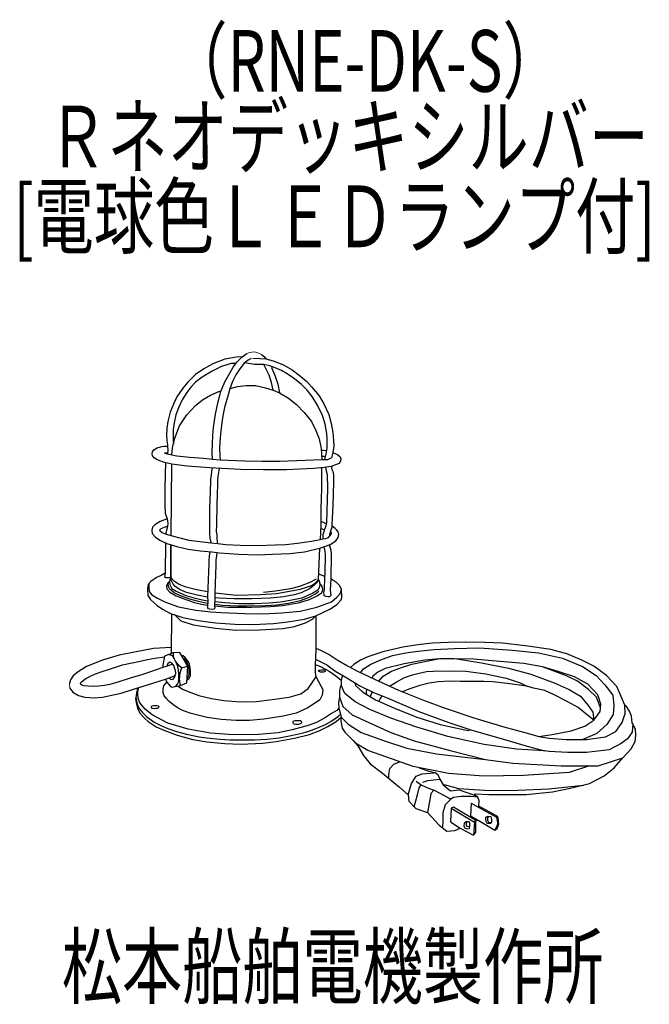
# Model space of a CAD drawing. Units: millimetres. Extents: x -44 to 211, y -129 to 270.
import ezdxf

# ---------------------------------------------------------------- set-up
doc = ezdxf.new("R2010")
doc.units = ezdxf.units.MM
doc.header["$LTSCALE"] = 0.25
doc.linetypes.add('DOT', pattern=[8, 6, -2])
doc.layers.add('1', color=7, linetype='Continuous', lineweight=9)
doc.layers.add('100', color=7, linetype='Continuous', lineweight=9)
doc.styles.get("Standard").update_dxf_attribs({"font": 'txt', "bigfont": 'bigfont'})

msp = doc.modelspace()

# ---------------------------------------------------------------- linework, layer by layer
at = {"layer": '100', "color": 7, "linetype": 'Continuous', "lineweight": 30}
for p, q in [((39.41, 132.04), (34.55, 130.1)), ((44.01, 132.86), (39.41, 132.04)), ((46.45, 133), (44.01, 132.86)), ((44.19, 130.83), (46.45, 133)), ((46.45, 133), (48.29, 134.35)), ((50.05, 132.27), (48.76, 131.57)), ((50.72, 132.39), (53.51, 132.33)), ((53.51, 132.33), (56.03, 132.12)), ((54.21, 133.91), (55.38, 132.91)), ((55.38, 132.91), (56.03, 132.12)), ((56.03, 132.12), (58.87, 131.39)), ((30.89, 128.05), (27.49, 125.77)), ((34.55, 130.1), (30.89, 128.05)), ((37.95, 128.99), (34.26, 127.14)), ((41.96, 130.22), (37.95, 128.99)), ((41.47, 126.59), (42.75, 128.78)), ((43.82, 130.3), (41.96, 130.22)), ((42.75, 128.78), (44.19, 130.83)), ((45.42, 128.14), (43.84, 125.65)), ((47.15, 130.34), (45.42, 128.14)), ((48.76, 131.57), (47.15, 130.34)), ((48.97, 130.28), (47.38, 130.51)), ((51.37, 129.9), (48.97, 130.28)), ((55.12, 129.9), (51.37, 129.9)), ((56.29, 127.73), (55.12, 129.9)), ((57.55, 129.28), (55.12, 129.9)), ((57.32, 125.56), (56.29, 127.73)), ((59.75, 128.52), (57.55, 129.28)), ((58.74, 128.87), (58.25, 128.61)), ((58.25, 128.61), (59.78, 125.09)), ((58.87, 131.39), (63.12, 129.69)), ((62.32, 127.38), (59.75, 128.52)), ((63.12, 129.69), (66.66, 127.64)), ((66.66, 127.64), (69.47, 125.56)), ((27.49, 125.77), (24.41, 122.69)), ((30.16, 124.77), (27.46, 122.63)), ((34.26, 127.14), (30.16, 124.77)), ((39.3, 122.87), (41.47, 126.59)), ((43.84, 125.65), (42.46, 122.92)), ((58.31, 122.54), (57.32, 125.56)), ((59.78, 125.09), (60.86, 121.87)), ((64.58, 126.12), (62.32, 127.38)), ((67.57, 124.04), (64.58, 126.12)), ((70.41, 121.72), (67.57, 124.04)), ((69.47, 125.56), (72.61, 122.9)), ((22.33, 120.32), (19.99, 116.77)), ((24.41, 122.69), (22.33, 120.32)), ((25.65, 120.64), (23.98, 118.47)), ((27.46, 122.63), (25.65, 120.64)), ((37.77, 118.97), (39.3, 122.87)), ((41.41, 119.97), (40.5, 116.63)), ((42.46, 122.92), (41.41, 119.97)), ((41.48, 120.18), (44.45, 120.9)), ((44.45, 120.9), (48.06, 121.28)), ((48.06, 121.28), (51.72, 121.28)), ((51.72, 121.28), (55.85, 120.46)), ((55.85, 120.46), (58.96, 119.41)), ((58.96, 119.41), (58.31, 122.54)), ((60.86, 121.87), (61.45, 118.33)), ((72.67, 119.5), (70.41, 121.72)), ((72.61, 122.9), (74.6, 120.7)), ((74.6, 120.7), (77.5, 117.21)), ((19.99, 116.77), (18.53, 113.75)), ((23.98, 118.47), (22.1, 115.54)), ((30.33, 115.6), (33.56, 117.39)), ((33.56, 117.39), (36.9, 118.88)), ((36.51, 114.14), (37.77, 118.97)), ((36.9, 118.88), (37.87, 119.2)), ((40.5, 116.63), (39.24, 112.47)), ((58.96, 119.41), (61.45, 118.33)), ((61.45, 118.33), (65.17, 116.19)), ((65.17, 116.19), (68.33, 113.67)), ((74.78, 116.95), (72.67, 119.5)), ((77.03, 113.14), (74.78, 116.95)), ((77.5, 117.21), (79.4, 113.93)), ((18.53, 113.75), (17.24, 110.53)), ((20.64, 112.35), (19.58, 109.45)), ((22.1, 115.54), (20.64, 112.35)), ((23.95, 109.48), (27.49, 113.26)), ((27.49, 113.26), (30.33, 115.6)), ((35.58, 109.77), (36.51, 114.14)), ((39.24, 112.47), (38.62, 109.1)), ((68.33, 113.67), (71.44, 110.36)), ((78.88, 109.13), (77.03, 113.14)), ((79.4, 113.93), (81.43, 109.62)), ((17.24, 110.53), (16.3, 106.78)), ((19.58, 109.45), (18.88, 106.23)), ((21.05, 104.99), (23.95, 109.48)), ((34.73, 104.35), (35.58, 109.77)), ((38.62, 109.1), (38.15, 106.37)), ((71.44, 110.36), (74.4, 106.78)), ((79.96, 105.73), (78.88, 109.13)), ((81.43, 109.62), (82.45, 105.9)), ((15.89, 104.03), (15.71, 101.22)), ((16.3, 106.78), (15.89, 104.03)), ((18.88, 106.23), (18.44, 103.53)), ((19.17, 99.99), (21.05, 104.99)), ((34.49, 101.04), (34.73, 104.35)), ((38.15, 106.37), (37.74, 102.91)), ((74.4, 106.78), (76.24, 103.18)), ((80.66, 101.89), (79.96, 105.73)), ((82.45, 105.9), (83.15, 102.36)), ((15.71, 101.22), (15.83, 98.96)), ((18.15, 96.12), (19.17, 99.99)), ((18.44, 103.53), (18.41, 100.63)), ((18.41, 100.63), (18.47, 98.75)), ((34.35, 97.82), (34.49, 101.04)), ((37.45, 100.1), (37.25, 96.03)), ((37.74, 102.91), (37.45, 100.1)), ((76.24, 103.18), (77.59, 99.78)), ((77.59, 99.78), (78.32, 95.88)), ((80.87, 99.63), (80.66, 101.89)), ((83.15, 102.36), (83.39, 99.11)), ((10.57, 95.22), (11.92, 96.04)), ((11.92, 96.04), (13.33, 96.51)), ((13.33, 96.51), (14.7, 96.72)), ((14.7, 96.72), (16.14, 96.81)), ((15.83, 98.96), (16.12, 97.26)), ((16.12, 97.26), (16.15, 96.56)), ((16.15, 96.56), (16.33, 95.27)), ((17.94, 93.25), (18.15, 96.12)), ((18.47, 98.75), (18.55, 97.66)), ((34.26, 94.36), (34.35, 97.82)), ((37.25, 96.03), (37.36, 92.81)), ((78.32, 95.88), (78.56, 93.39)), ((80.37, 93.69), (80.87, 95.91)), ((80.87, 95.91), (80.87, 99.63)), ((83.45, 96.73), (83.15, 94.16)), ((83.39, 99.11), (83.45, 96.73)), ((9.9, 93.61), (10.04, 94.49)), ((10.04, 92.82), (9.9, 93.61)), ((10.04, 94.49), (10.57, 95.22)), ((10.69, 92.03), (10.04, 92.82)), ((11.77, 91.42), (10.69, 92.03)), ((15.46, 93.96), (14.95, 93.89)), ((14.95, 93.89), (16.09, 93.69)), ((16.14, 93.97), (15.46, 93.96)), ((16.33, 95.27), (16.09, 93.69)), ((16.09, 93.69), (17.94, 93.25)), ((17.94, 93.25), (19.96, 92.85)), ((19.96, 92.85), (25.22, 92.29)), ((25.22, 92.29), (30.7, 91.86)), ((30.7, 91.86), (34.43, 91.46)), ((34.43, 91.46), (34.26, 94.36)), ((37.36, 92.81), (37.45, 91.28)), ((79.26, 95.06), (78.4, 95.06)), ((78.56, 93.39), (78.61, 91.31)), ((78.57, 92.78), (79.55, 92.72)), ((80.65, 94.91), (79.26, 95.06)), ((79.55, 92.72), (80.09, 92.45)), ((79.84, 91.37), (80.37, 93.69)), ((81.12, 91.42), (82.2, 91.86)), ((82.2, 91.86), (82.54, 92.05)), ((83.15, 94.16), (82.54, 92.05)), ((83.15, 94.16), (84.99, 93.38)), ((84.99, 93.38), (86.04, 92.5)), ((86.04, 92.5), (86.36, 91.59)), ((13.03, 90.83), (11.77, 91.42)), ((15, 90.21), (13.03, 90.83)), ((17.93, 89.51), (15, 90.21)), ((15.29, 90.15), (15.08, 79.99)), ((17.6, 60.42), (17.93, 89.51)), ((24.08, 88.69), (17.93, 89.51)), ((33.1, 87.99), (24.08, 88.69)), ((38.17, 87.67), (33.1, 87.99)), ((34.19, 87.92), (33.95, 86.67)), ((34.43, 91.46), (37.45, 91.28)), ((37.45, 91.28), (47.43, 90.86)), ((47.43, 90.86), (54.37, 90.71)), ((54.37, 90.71), (61.7, 90.74)), ((61.7, 90.74), (71.92, 91.09)), ((75.35, 87.75), (69.69, 87.43)), ((71.92, 91.09), (78.61, 91.31)), ((79.65, 88.19), (75.35, 87.75)), ((78.53, 88.08), (78.48, 79.61)), ((78.61, 91.31), (79.84, 91.37)), ((82.38, 88.57), (79.65, 88.19)), ((79.84, 91.37), (81.12, 91.42)), ((80.14, 88.26), (80.39, 86.73)), ((83.78, 89.04), (82.38, 88.57)), ((82.76, 87.61), (82.77, 88.7)), ((85.69, 89.8), (83.78, 89.04)), ((86.19, 90.65), (85.69, 89.8)), ((86.36, 91.59), (86.19, 90.65)), ((33.8, 84.97), (33.57, 83.56)), ((33.95, 86.67), (33.8, 84.97)), ((36.59, 82.89), (36.73, 84.5)), ((36.73, 84.5), (37.18, 87.73)), ((45.67, 87.31), (38.17, 87.67)), ((55.07, 87.14), (45.67, 87.31)), ((64.21, 87.2), (55.07, 87.14)), ((69.69, 87.43), (64.21, 87.2)), ((80.39, 86.73), (80.86, 85.32)), ((80.86, 85.32), (80.94, 79.49)), ((82.96, 86.99), (82.76, 87.61)), ((83.32, 85.97), (82.96, 86.99)), ((83.52, 85.09), (83.32, 85.97)), ((83.52, 82.19), (83.52, 85.09)), ((15.08, 79.99), (15.08, 72.72)), ((33.57, 82.63), (33.39, 78.44)), ((33.57, 83.56), (33.57, 82.63)), ((36.32, 73.13), (36.56, 81.37)), ((36.56, 81.37), (36.59, 82.89)), ((83.29, 72.7), (83.52, 82.19)), ((33.39, 78.44), (33.19, 71.67)), ((78.48, 79.61), (78.19, 71.58)), ((80.94, 79.49), (80.68, 70.53)), ((15.08, 72.72), (15.26, 69.68)), ((36.12, 64.84), (36.32, 73.13)), ((82.88, 64.93), (83.29, 72.7)), ((15.26, 69.68), (15.96, 67.33)), ((33.19, 71.67), (33.1, 62.65)), ((78.19, 71.58), (78.19, 64.96)), ((80.68, 70.53), (80.5, 65.78)), ((10.13, 64.01), (9.78, 62.78)), ((11.04, 64.86), (10.13, 64.01)), ((13.24, 66.24), (11.04, 64.86)), ((15.96, 67.33), (13.24, 66.24)), ((13.59, 63.39), (14.88, 64.01)), ((14.88, 64.01), (15.55, 64.27)), ((16.14, 64.17), (15.32, 61.06)), ((15.55, 64.27), (16.14, 64.17)), ((15.96, 67.33), (16.31, 65.63)), ((16.31, 65.63), (16.14, 64.17)), ((36.03, 62.21), (36.12, 64.84)), ((78.19, 64.96), (77.95, 58.81)), ((78.19, 66.43), (80.46, 65.46)), ((80.33, 64.46), (79.65, 62.56)), ((80.5, 65.78), (80.33, 64.46)), ((82.23, 62.53), (82.82, 63.94)), ((82.82, 63.94), (82.88, 64.93)), ((84.11, 63.39), (82.84, 64.31)), ((9.78, 62.78), (9.99, 61.34)), ((9.99, 61.34), (11.28, 59.88)), ((11.28, 59.88), (13.09, 58.65)), ((13.09, 62.87), (13.59, 63.39)), ((13.24, 62.28), (13.09, 62.87)), ((14, 61.69), (13.24, 62.28)), ((15.32, 61.06), (14, 61.69)), ((17.6, 60.42), (15.32, 61.06)), ((24.9, 58.5), (17.6, 60.42)), ((33.1, 62.65), (33.16, 61.42)), ((33.16, 61.42), (33.28, 59.57)), ((36.21, 60.89), (36.03, 62.21)), ((36.27, 59.28), (36.21, 60.89)), ((78.14, 63.62), (79.79, 62.93)), ((79.1, 60.92), (79.01, 59.72)), ((79.65, 62.56), (79.1, 60.92)), ((81.91, 60.57), (81.05, 59.63)), ((81.91, 61.12), (82.23, 62.53)), ((82.39, 61.4), (81.91, 60.57)), ((81.91, 60.57), (81.91, 61.12)), ((82.12, 62.03), (82.38, 61.69)), ((82.38, 61.69), (82.39, 61.4)), ((84.66, 62.75), (84.11, 63.39)), ((85.22, 62.08), (84.66, 62.75)), ((85.48, 61.02), (85.22, 62.08)), ((85.22, 59.73), (85.48, 61.02)), ((13.09, 58.65), (15.9, 57.33)), ((15.34, 57.6), (15.15, 45.27)), ((15.9, 57.33), (19.89, 56.16)), ((17.51, 56.86), (17.34, 43.94)), ((17.6, 44.12), (17.51, 56.86)), ((19.89, 56.16), (24.58, 55.04)), ((33.63, 57.46), (24.9, 58.5)), ((33.28, 59.57), (33.63, 57.81)), ((33.63, 57.81), (33.63, 57.46)), ((36.5, 57.23), (33.63, 57.46)), ((36.5, 57.23), (36.27, 59.28)), ((39.78, 56.8), (36.5, 57.23)), ((45.58, 56.48), (39.78, 56.8)), ((52.5, 56.45), (45.58, 56.48)), ((59.82, 56.63), (52.5, 56.45)), ((64.1, 56.86), (59.82, 56.63)), ((68.73, 57.3), (64.1, 56.86)), ((74.5, 58.15), (68.73, 57.3)), ((77.95, 58.81), (74.5, 58.15)), ((79.01, 59.13), (77.95, 58.81)), ((78.28, 55.54), (82, 56.89)), ((79.01, 59.72), (79.01, 59.13)), ((80.18, 59.28), (79.01, 59.13)), ((79.41, 55.95), (79.9, 54.23)), ((81.05, 59.63), (80.18, 59.28)), ((82.47, 54.55), (81.75, 56.8)), ((82, 56.89), (84.31, 58.44)), ((84.31, 58.44), (85.22, 59.73)), ((24.58, 55.04), (29.38, 54.4)), ((29.38, 54.4), (34.1, 53.96)), ((33.04, 52.28), (32.87, 50.64)), ((33.3, 54.03), (33.04, 52.28)), ((34.1, 53.96), (37.2, 53.61)), ((35.92, 50.73), (36.13, 52.28)), ((36.13, 52.28), (36.29, 53.71)), ((37.2, 53.61), (45.05, 53.05)), ((45.05, 53.05), (52.73, 52.82)), ((52.73, 52.82), (58.71, 52.96)), ((58.71, 52.96), (65.65, 53.34)), ((65.65, 53.34), (71.6, 54.02)), ((71.6, 54.02), (78.28, 55.54)), ((77.23, 42.83), (77.79, 55.43)), ((80.01, 52.91), (79.81, 45.03)), ((79.9, 54.23), (80.01, 52.91)), ((82.44, 42.98), (82.59, 53.06)), ((82.59, 53.06), (82.47, 54.55)), ((32.83, 49.07), (32.77, 46.13)), ((32.87, 50.64), (32.83, 49.07)), ((35.51, 37.33), (35.8, 48.53)), ((35.8, 48.53), (35.92, 50.73)), ((13.54, 44.39), (11.75, 43.51)), ((15.15, 45.27), (13.54, 44.39)), ((15.15, 45.27), (14.89, 43.95)), ((14.89, 43.95), (15.5, 43.54)), ((17.34, 43.94), (17.08, 42.8)), ((17.34, 43.94), (17.6, 44.33)), ((17.63, 43.71), (17.6, 44.12)), ((32.77, 46.13), (32.39, 35.61)), ((77.33, 45.12), (79.76, 44.15)), ((79.81, 45.03), (79.75, 43.86)), ((8.35, 40.67), (8, 38.94)), ((9.44, 41.96), (8.35, 40.67)), ((8.57, 40.92), (8.62, 39.36)), ((11.75, 43.51), (9.44, 41.96)), ((15.5, 43.54), (16.59, 43.51)), ((16.22, 41.3), (15.76, 40.37)), ((15.76, 40.37), (15.94, 39.01)), ((17.03, 41.91), (16.22, 41.3)), ((16.44, 40.65), (16.53, 41.53)), ((16.69, 39.64), (16.44, 40.65)), ((16.59, 43.51), (17.27, 43.65)), ((17.08, 42.8), (17.02, 41.74)), ((17.02, 41.74), (17.08, 40.69)), ((17.08, 40.69), (17.93, 39.16)), ((17.67, 42.7), (17.63, 43.71)), ((18.04, 42.86), (17.63, 43.71)), ((17.71, 42.18), (17.67, 42.7)), ((18.27, 41.15), (17.71, 42.18)), ((18.98, 41.98), (18.04, 42.86)), ((19.12, 40.01), (18.27, 41.15)), ((20.91, 40.69), (18.98, 41.98)), ((20.97, 38.69), (19.12, 40.01)), ((23.67, 39.6), (20.91, 40.69)), ((69.58, 39.9), (65.92, 39)), ((73.74, 41.49), (69.58, 39.9)), ((70.02, 38.91), (74.42, 40.31)), ((75.56, 40.42), (73.7, 38.95)), ((76.41, 42.89), (73.74, 41.49)), ((74.42, 40.31), (76.06, 41.37)), ((76.51, 41.4), (75.56, 40.42)), ((76.06, 41.37), (77.23, 42.83)), ((77.23, 42.83), (76.51, 41.4)), ((77.23, 42.83), (77.7, 41.87)), ((77.79, 40.55), (77.55, 39.38)), ((77.7, 41.87), (77.79, 40.55)), ((77.74, 41.21), (78.34, 40.56)), ((78.34, 40.56), (78.69, 39.79)), ((79.75, 43.86), (79.6, 38.38)), ((82.21, 38.41), (82.44, 42.98)), ((83.09, 42.54), (82.44, 42.98)), ((84.73, 41.4), (83.09, 42.54)), ((85.78, 40.31), (84.73, 41.4)), ((86.66, 38.82), (85.78, 40.31)), ((8, 38.94), (8.12, 36.24)), ((8.12, 36.24), (9.23, 34.72)), ((8.62, 39.36), (8.79, 37.87)), ((8.79, 37.87), (9.76, 36.61)), ((9.76, 36.61), (12.07, 35.14)), ((15.94, 39.01), (17.07, 37.63)), ((17.11, 38.78), (16.69, 39.64)), ((17.07, 37.63), (19.66, 36.17)), ((18.9, 37.36), (17.11, 38.78)), ((17.93, 39.16), (19.62, 37.99)), ((21.38, 36.21), (18.9, 37.36)), ((19.62, 37.99), (23.58, 36.24)), ((19.66, 36.17), (23.56, 34.62)), ((23.84, 37.55), (20.97, 38.69)), ((25.14, 34.79), (21.38, 36.21)), ((23.58, 36.24), (27.3, 35.21)), ((27.92, 38.52), (23.67, 39.6)), ((28.14, 36.43), (23.84, 37.55)), ((32.46, 37.79), (27.92, 38.52)), ((32.39, 35.61), (28.14, 36.43)), ((35.47, 35.38), (35.51, 37.33)), ((35.51, 37.33), (43.95, 36.45)), ((43.95, 36.45), (53.79, 36.62)), ((53.79, 36.62), (60.24, 37.03)), ((59.92, 37.97), (55.08, 37.47)), ((65.92, 39), (59.92, 37.97)), ((60.24, 37.03), (70.02, 38.91)), ((67.46, 36.55), (63.12, 35.79)), ((70.27, 37.31), (67.46, 36.55)), ((73.7, 38.95), (70.27, 37.31)), ((73.27, 36.39), (70.58, 35.25)), ((73.23, 35.5), (76.1, 36.99)), ((75.06, 37.21), (73.27, 36.39)), ((76.92, 36.18), (73.49, 34.48)), ((76.97, 38.41), (75.06, 37.21)), ((76.1, 36.99), (77.48, 38.04)), ((78.36, 37.11), (76.92, 36.18)), ((77.55, 39.38), (76.97, 38.41)), ((78.81, 38.04), (78.36, 37.11)), ((78.69, 39.79), (78.86, 39.06)), ((78.86, 39.06), (78.81, 38.04)), ((79.6, 38.38), (79.37, 37.68)), ((79.37, 37.68), (79.43, 36.24)), ((79.43, 36.24), (80.31, 36.07)), ((80.31, 36.07), (81.21, 35.92)), ((81.21, 35.92), (81.95, 35.92)), ((81.95, 35.92), (82.47, 36.48)), ((82.27, 37.41), (82.21, 38.41)), ((82.47, 36.48), (82.27, 37.41)), ((84.76, 35.61), (85.78, 36.73)), ((85.78, 36.73), (86.34, 37.63)), ((86.34, 37.63), (86.66, 38.82)), ((86.72, 35.42), (86.66, 38.82)), ((9.23, 34.72), (11.93, 32.29)), ((11.93, 32.29), (14.12, 30.73)), ((12.07, 35.14), (15.3, 33.56)), ((15.3, 33.56), (20.54, 31.66)), ((23.56, 34.62), (27.1, 33.47)), ((28.73, 33.8), (25.14, 34.79)), ((27.1, 33.47), (29.96, 32.83)), ((27.3, 35.21), (30.82, 34.45)), ((32.39, 32.99), (28.73, 33.8)), ((29.96, 32.83), (32.37, 32.42)), ((30.82, 34.45), (32.43, 34.16)), ((32.43, 34.16), (32.35, 31.89)), ((32.39, 35.61), (32.43, 34.16)), ((39.32, 33.25), (35.28, 33.72)), ((35.32, 32.01), (35.47, 35.38)), ((40.56, 31.48), (35.32, 32.01)), ((35.48, 31.32), (35.32, 32.01)), ((35.35, 32.74), (38.4, 32.39)), ((37.02, 35.26), (35.47, 35.38)), ((43.17, 34.91), (37.02, 35.26)), ((38.4, 32.39), (44.67, 32.07)), ((45.06, 32.9), (39.32, 33.25)), ((50.35, 34.94), (43.17, 34.91)), ((44.67, 32.07), (48.04, 32.07)), ((51.27, 32.96), (45.06, 32.9)), ((48.04, 32.07), (55.68, 32.18)), ((57.76, 35.26), (50.35, 34.94)), ((57.28, 33.2), (51.27, 32.96)), ((55.68, 32.18), (60.55, 32.54)), ((61.94, 33.61), (57.28, 33.2)), ((63.12, 35.79), (57.76, 35.26)), ((62.74, 32.07), (57.79, 31.69)), ((60.55, 32.54), (65.06, 33.12)), ((65.8, 34.19), (61.94, 33.61)), ((69, 33.15), (62.74, 32.07)), ((65.06, 33.12), (69.98, 34.29)), ((70.58, 35.25), (65.8, 34.19)), ((73.49, 34.48), (69, 33.15)), ((69.98, 34.29), (73.23, 35.5)), ((76.59, 31.6), (82.59, 33.71)), ((82.18, 30.82), (84.76, 32.7)), ((82.59, 33.71), (84.76, 35.61)), ((84.76, 32.7), (86.43, 34.57)), ((86.43, 34.57), (86.72, 35.42)), ((14.12, 30.73), (17.43, 29.04)), ((17.43, 29.04), (22.39, 27.42)), ((17.77, 12.77), (17.93, 28.87)), ((19.01, 28.52), (21.52, 26.03)), ((20.54, 31.66), (27.66, 30.34)), ((27.66, 30.34), (33.69, 29.72)), ((32.35, 31.89), (32.39, 31.16)), ((32.39, 31.16), (33.05, 30.87)), ((33.05, 30.87), (34.18, 30.79)), ((33.69, 29.72), (37.91, 29.46)), ((34.18, 30.79), (35.04, 30.91)), ((35.04, 30.91), (35.48, 31.32)), ((37.91, 29.46), (47.29, 28.99)), ((50.17, 31.36), (40.56, 31.48)), ((47.29, 28.99), (54.73, 28.85)), ((57.79, 31.69), (50.17, 31.36)), ((54.73, 28.85), (62.38, 29.2)), ((62.38, 29.2), (69.82, 29.99)), ((69.82, 29.99), (76.59, 31.6)), ((71.69, 26.63), (76.26, 27.98)), ((74.84, 26.74), (76.26, 27.98)), ((76.26, 27.98), (76.25, 14.37)), ((76.26, 27.98), (82.18, 30.82)), ((21.52, 26.03), (26.5, 24.39)), ((22.39, 27.42), (28.63, 26.14)), ((26.5, 24.39), (35.53, 23.04)), ((28.63, 26.14), (35.57, 25.2)), ((35.57, 25.2), (43.48, 24.64)), ((43.48, 24.64), (50.77, 24.58)), ((50.77, 24.58), (59.12, 24.99)), ((59.12, 24.99), (64.84, 25.55)), ((64.84, 25.55), (71.69, 26.63)), ((67.63, 23.69), (71.97, 25.21)), ((71.97, 25.21), (74.84, 26.74)), ((35.53, 23.04), (43.85, 22.28)), ((43.85, 22.28), (53.4, 22.34)), ((53.4, 22.34), (63.01, 22.93)), ((63.01, 22.93), (67.63, 23.69)), ((117.52, 16.36), (111.43, 15.31)), ((123.5, 17.01), (117.52, 16.36)), ((129.88, 17.3), (123.5, 17.01)), ((136.86, 17.42), (129.88, 17.3)), ((144.77, 17.3), (136.86, 17.42)), ((151.86, 17.01), (144.77, 17.3)), ((161.11, 15.95), (151.86, 17.01)), ((171.31, 14.37), (161.11, 15.95)), ((-3.38, 12.18), (-10.18, 10.12)), ((3.42, 13.52), (-3.38, 12.18)), ((10.51, 14.75), (3.42, 13.52)), ((17.79, 15.28), (10.51, 14.75)), ((18.47, 13.02), (14.96, 11.74)), ((16.83, 12.42), (18.01, 11.94)), ((18.47, 13.02), (18.4, 11.37)), ((21.11, 13.14), (18.47, 13.02)), ((24.39, 7.63), (21.11, 13.14)), ((76.25, 14.37), (75.96, 8.04)), ((76.25, 14.9), (78.09, 14.08)), ((78.09, 14.08), (81.66, 12.32)), ((81.66, 12.32), (84.88, 10.21)), ((103.4, 13.49), (97.31, 11.5)), ((102.58, 10.27), (107.21, 11.97)), ((111.43, 15.31), (103.4, 13.49)), ((107.21, 11.97), (112.66, 13.08)), ((112.66, 13.08), (117.58, 13.73)), ((117.58, 13.73), (124.14, 14.43)), ((124.14, 14.43), (132.34, 14.78)), ((132.34, 14.78), (142.54, 15.02)), ((142.54, 15.02), (155.66, 14.14)), ((155.66, 14.14), (166.39, 13.02)), ((166.39, 13.02), (176.11, 10.86)), ((177.81, 12.61), (171.31, 14.37)), ((183.91, 10.15), (177.81, 12.61)), ((-10.18, 10.12), (-16.62, 7.55)), ((-6.59, 6.76), (-2.05, 8.13)), ((-2.05, 8.13), (1.22, 8.91)), ((1.22, 8.91), (5.1, 9.74)), ((5.1, 9.74), (8, 10.36)), ((8, 10.36), (10.99, 10.94)), ((10.99, 10.94), (14.91, 11.45)), ((14.96, 11.74), (14.31, 8.1)), ((14.31, 8.1), (14.31, 7.11)), ((17.92, 8.34), (15.98, 7.6)), ((16.31, 8.75), (16.01, 7.93)), ((17.13, 9.22), (16.31, 8.75)), ((17.95, 8.92), (17.13, 9.22)), ((18.65, 7.93), (17.95, 8.92)), ((18.01, 11.94), (18.4, 11.37)), ((18.4, 11.37), (18.91, 10.68)), ((18.91, 10.68), (19.59, 9.33)), ((20.04, 8.92), (19.42, 9.68)), ((19.59, 9.33), (20.12, 8.04)), ((20.79, 7.97), (20.04, 8.92)), ((20.12, 8.04), (20.53, 6.02)), ((22.46, 11.79), (21.83, 11.93)), ((22.26, 11.22), (23.19, 10.45)), ((23.19, 11.27), (22.46, 11.79)), ((23.87, 10.53), (23.19, 11.27)), ((23.19, 10.45), (23.81, 9.54)), ((23.81, 9.54), (24.22, 8.57)), ((24.54, 9.6), (23.87, 10.53)), ((24.22, 8.57), (24.6, 7.68)), ((25.01, 8.66), (24.54, 9.6)), ((25.36, 6.99), (25.01, 8.66)), ((75.96, 8.04), (75.9, 4.94)), ((75.97, 8.34), (78.14, 7.49)), ((76.07, 10.51), (80.61, 8.22)), ((80.61, 8.22), (83.89, 5.7)), ((84.88, 10.21), (89.04, 7.81)), ((91.62, 8.34), (90.29, 7.15)), ((94.32, 10.15), (91.62, 8.34)), ((97.31, 11.5), (94.32, 10.15)), ((95.49, 6.52), (98.54, 8.45)), ((98.54, 8.45), (102.58, 10.27)), ((112.01, 8.63), (104.34, 6.76)), ((111.31, 7.22), (115.06, 8.45)), ((120.39, 10.1), (112.01, 8.63)), ((115.06, 8.45), (119.63, 9.45)), ((119.63, 9.45), (125.71, 10.62)), ((126.31, 10.68), (120.39, 10.1)), ((132.29, 10.68), (126.31, 10.68)), ((140.02, 10.45), (132.29, 10.68)), ((133.28, 10.65), (143.24, 9.04)), ((150.68, 9.57), (140.02, 10.45)), ((143.24, 9.04), (154.2, 6.81)), ((160.41, 8.69), (150.68, 9.57)), ((168.03, 7.34), (160.41, 8.69)), ((176.11, 10.86), (184.26, 7.46)), ((188.77, 7.63), (183.91, 10.15)), ((-20.43, 5.14), (-22.01, 3.68)), ((-16.62, 7.55), (-20.43, 5.14)), ((-14.73, 3.71), (-13.03, 4.51)), ((-13.03, 4.51), (-10.75, 5.36)), ((-10.75, 5.36), (-6.59, 6.76)), ((6.17, 4.32), (1.07, 2.83)), ((14.31, 7.11), (6.17, 4.32)), ((15.98, 7.6), (14.31, 7.11)), ((16.01, 7.93), (15.98, 7.6)), ((18.94, 6.93), (18.65, 7.93)), ((19.35, 5.93), (18.94, 6.93)), ((19.3, 3.83), (19.47, 4.7)), ((19.47, 4.7), (19.35, 5.93)), ((20.53, 6.02), (20.67, 4.56)), ((20.67, 4.56), (20.67, 3.21)), ((21.81, 6.93), (20.79, 7.97)), ((21.1, 3.47), (21.14, 4.48)), ((21.14, 4.48), (21.79, 6.76)), ((21.79, 6.76), (21.81, 6.93)), ((21.81, 6.93), (24.39, 7.63)), ((24.04, 0.84), (24.39, 7.63)), ((24.6, 7.68), (24.77, 6.93)), ((24.8, 4.32), (24.72, 3.71)), ((24.77, 6.93), (24.79, 6.24)), ((24.79, 6.24), (24.82, 5.36)), ((24.82, 5.36), (24.8, 4.32)), ((25.48, 5.52), (25.36, 6.99)), ((25.42, 3.83), (25.48, 5.52)), ((75.9, 4.94), (76.25, 3.47)), ((77.32, 5.61), (77.33, 5.83)), ((77.58, 5.43), (77.32, 5.61)), ((77.33, 5.83), (77.6, 5.99)), ((78.17, 5.25), (77.58, 5.43)), ((77.6, 5.99), (77.84, 6.08)), ((77.84, 6.08), (78.56, 6.14)), ((78.14, 7.49), (81.59, 5.61)), ((78.74, 5.25), (78.17, 5.25)), ((78.56, 6.14), (79.07, 6.14)), ((79.32, 5.25), (78.74, 5.25)), ((79.07, 6.14), (79.5, 6.12)), ((79.73, 5.37), (79.32, 5.25)), ((79.5, 6.12), (79.83, 5.97)), ((79.93, 5.52), (79.73, 5.37)), ((79.83, 5.97), (79.97, 5.74)), ((79.97, 5.74), (79.93, 5.52)), ((81.59, 5.61), (84.38, 3.77)), ((83.89, 5.7), (88.81, 2.95)), ((89.04, 7.81), (93.38, 5.52)), ((93.38, 5.52), (101.7, 1.6)), ((94.4, 5.04), (95.49, 6.52)), ((101.29, 5.29), (99.24, 3.65)), ((104.34, 6.76), (101.29, 5.29)), ((103.46, 3.65), (106.86, 5.58)), ((106.86, 5.58), (111.31, 7.22)), ((112.13, 3.01), (115.41, 4.18)), ((115.41, 4.18), (118.05, 4.88)), ((118.05, 4.88), (121.09, 5.47)), ((121.09, 5.47), (123.79, 5.58)), ((123.79, 5.58), (131.06, 5.76)), ((131.06, 5.76), (136.91, 5.58)), ((136.91, 5.58), (145, 4.59)), ((145, 4.59), (153.32, 2.77)), ((154.2, 6.81), (163.28, 4.41)), ((163.28, 4.41), (172.66, 0.95)), ((177.7, 3.77), (168.03, 7.34)), ((174.3, 5.52), (168.03, 7.34)), ((180.92, 3.3), (174.3, 5.52)), ((184.26, 7.46), (189.77, 3.94)), ((193.93, 3.94), (188.77, 7.63)), ((-23.07, 2.16), (-23.6, 0.63)), ((-22.01, 3.68), (-23.07, 2.16)), ((-19.07, 0.63), (-18.91, 1.01)), ((-18.92, 0.28), (-19.07, 0.63)), ((-18.5, 0), (-18.92, 0.28)), ((-18.91, 1.01), (-17.96, 1.91)), ((-17.59, -0.28), (-18.5, 0)), ((-17.96, 1.91), (-16.93, 2.68)), ((-16.93, 2.68), (-14.73, 3.71)), ((-7.19, 0.25), (-9.39, -0.13)), ((-3.91, 1.13), (-7.19, 0.25)), ((1.07, 2.83), (-3.91, 1.13)), ((1.95, -1.83), (8.51, 0.28)), ((8.51, 0.28), (15.31, 2.42)), ((14.72, -0.28), (15.9, 1.13)), ((15.31, 2.42), (16.78, 2.95)), ((15.31, 2.42), (15.9, 1.13)), ((15.9, 1.13), (17.42, -0.57)), ((16.78, 2.95), (19.3, 3.83)), ((16.78, 2.95), (17.54, 2.36)), ((17.54, 2.36), (18.36, 2.3)), ((18.36, 2.3), (19, 3.01)), ((19, 3.01), (19.3, 3.83)), ((20.2, 0.54), (19.2, -0.63)), ((20.61, 1.63), (20.2, 0.54)), ((20.67, 3.21), (20.61, 1.63)), ((21.04, 2.52), (21.1, 3.47)), ((21.16, 1.63), (21.04, 2.52)), ((21.32, 0.5), (21.16, 1.63)), ((21.4, -0.22), (21.32, 0.5)), ((21.4, -0.22), (24.04, 0.84)), ((24.11, 2.13), (24.92, 2.68)), ((24.41, 3.15), (24.14, 2.74)), ((24.72, 3.71), (24.41, 3.15)), ((24.92, 2.68), (25.42, 3.83)), ((73.05, -1.39), (74.87, 1.13)), ((74.87, 1.13), (75.98, 2.83)), ((75.98, 2.83), (76.25, 3.47)), ((76.25, 3.47), (78.42, -0.57)), ((84.38, 3.77), (86.52, 1.92)), ((86.52, 1.92), (86.47, -0.1)), ((86.96, 3.98), (86.52, 1.92)), ((88.81, 2.95), (94.08, -0.28)), ((92.03, 0.98), (92.28, -0.23)), ((99.24, 3.65), (99, 2.88)), ((101.7, 1.6), (103.46, 3.65)), ((101.7, 1.6), (109.73, -2.09)), ((106.01, -0.38), (108.73, 1.19)), ((108.73, 1.19), (112.13, 3.01)), ((122.15, 0.78), (118.34, -0.16)), ((125.78, 1.25), (122.15, 0.78)), ((130.53, 1.54), (125.78, 1.25)), ((134.81, 1.48), (130.53, 1.54)), ((140.2, 1.48), (134.81, 1.48)), ((144.24, 1.42), (140.2, 1.48)), ((147.7, 1.36), (144.24, 1.42)), ((153.67, 0.6), (147.7, 1.36)), ((153.32, 2.77), (158.89, 0.95)), ((161.7, -0.39), (153.67, 0.6)), ((158.89, 0.95), (161.7, -0.39)), ((172.66, 0.95), (178.81, -1.74)), ((182.21, 1.54), (177.7, 3.77)), ((186.37, 0.31), (180.92, 3.3)), ((186.66, -1.74), (182.21, 1.54)), ((190.35, -3.97), (186.37, 0.31)), ((189.77, 3.94), (193.28, 0.13)), ((193.28, 0.13), (196.45, -4.03)), ((198.09, -0.63), (193.93, 3.94)), ((-23.42, -1.24), (-22.13, -2.94)), ((-22.13, -2.94), (-19.9, -4.29)), ((-15.96, -0.5), (-17.59, -0.28)), ((-13.82, -0.54), (-15.96, -0.5)), ((-11.82, -0.42), (-13.82, -0.54)), ((-9.39, -0.13), (-11.82, -0.42)), ((-10.12, -4.88), (-2.68, -3.29)), ((-2.68, -3.29), (1.95, -1.83)), ((3.65, -3.06), (3.42, -4.35)), ((3.86, -1.98), (3.65, -3.06)), ((4.32, -1.07), (3.86, -1.98)), ((4.07, -3.53), (4.2, -2.27)), ((4.27, -5.32), (4.07, -3.53)), ((4.2, -2.27), (4.4, -1.37)), ((4.4, -1.37), (4.47, -1.02)), ((14.43, -1.68), (14.72, -0.28)), ((14.43, -3.21), (14.43, -1.68)), ((14.78, -4.32), (14.43, -3.21)), ((17.42, -0.57), (17.95, -0.86)), ((17.95, -0.86), (21.4, -0.22)), ((20.48, -0.39), (22.25, -1.62)), ((22.25, -1.62), (24.54, -2.62)), ((24.54, -2.62), (28.88, -4.2)), ((65.38, -4.85), (70.13, -3.56)), ((70.13, -3.56), (73.05, -1.39)), ((78.42, -0.57), (79, -1.74)), ((79, -1.74), (78.77, -4.03)), ((86.11, -0.86), (85.82, -2.5)), ((85.82, -2.5), (85.82, -4.85)), ((86.47, -0.1), (86.11, -0.86)), ((88, -3.4), (86.47, -0.1)), ((92.16, -6.79), (88, -3.4)), ((92.28, -0.23), (95.15, -2.75)), ((94.08, -0.28), (99.59, -3.03)), ((95.15, -2.75), (100.37, -5.97)), ((96.71, -1.59), (96.66, -3.16)), ((96.66, -3.16), (96.79, -3.76)), ((99.01, -2.74), (98.25, -4.67)), ((99.59, -3.03), (105.1, -5.2)), ((109.73, -2.09), (119.81, -6.08)), ((113.89, -1.68), (111.25, -2.69)), ((118.34, -0.16), (113.89, -1.68)), ((164.4, -1.21), (161.7, -0.39)), ((168.97, -2.15), (164.4, -1.21)), ((172.77, -3.91), (168.97, -2.15)), ((177.99, -6.6), (172.77, -3.91)), ((178.81, -1.74), (183.32, -4.55)), ((189.88, -4.9), (186.66, -1.74)), ((191.58, -7.72), (190.35, -3.97)), ((199.9, -4.67), (198.09, -0.63)), ((-19.9, -4.29), (-17.38, -4.93)), ((-17.38, -4.93), (-13.52, -5.17)), ((-13.52, -5.17), (-10.12, -4.88)), ((3.42, -4.35), (3.24, -5.64)), ((3.24, -5.64), (3.47, -7.13)), ((3.33, -4.98), (3.65, -6.46)), ((3.47, -7.13), (3.94, -9.36)), ((3.65, -6.46), (4.06, -8.2)), ((4.92, -7.16), (4.27, -5.32)), ((7.09, -9.74), (4.92, -7.16)), ((15.55, -5.32), (14.78, -4.32)), ((16.72, -6.55), (15.55, -5.32)), ((18.3, -7.83), (16.72, -6.55)), ((20.41, -9.3), (18.3, -7.83)), ((28.88, -4.2), (33.97, -5.43)), ((33.97, -5.43), (38.95, -6.25)), ((38.95, -6.25), (45.52, -6.78)), ((45.52, -6.78), (52.2, -6.6)), ((52.2, -6.6), (58.58, -5.9)), ((58.58, -5.9), (65.38, -4.85)), ((75.25, -7.78), (72.67, -9.42)), ((77.83, -6.02), (75.25, -7.78)), ((78.77, -4.03), (77.83, -6.02)), ((85.82, -4.85), (85.35, -7.01)), ((85.35, -7.01), (85.54, -9.34)), ((85.82, -4.85), (87.11, -8.64)), ((98.02, -9.9), (92.16, -6.79)), ((100.37, -5.97), (108.04, -9.37)), ((102.23, -5.48), (101.71, -6.57)), ((102.89, -4.33), (102.23, -5.48)), ((105.1, -5.2), (117.93, -10.65)), ((119.81, -6.08), (128.59, -9.42)), ((182.5, -9.07), (177.99, -6.6)), ((183.32, -4.55), (186.54, -8.24)), ((191.44, -9.23), (189.88, -4.9)), ((191.29, -10.76), (191.58, -7.72)), ((196.45, -4.03), (196.91, -8.24)), ((201.31, -8.19), (199.9, -4.67)), ((201.97, -8.73), (201.12, -7.72)), ((3.94, -9.36), (4.91, -11.41)), ((4.06, -8.2), (4.79, -9.62)), ((4.79, -9.62), (6.02, -11.16)), ((4.91, -11.41), (6.79, -13.43)), ((6.02, -11.16), (7.66, -12.71)), ((9.96, -12.08), (7.09, -9.74)), ((9.63, -8.76), (9.84, -8.44)), ((9.63, -9.09), (9.63, -8.76)), ((10, -9.45), (9.63, -9.09)), ((9.84, -8.44), (10.53, -8.24)), ((10.88, -9.56), (10, -9.45)), ((10.53, -8.24), (11.1, -8.24)), ((11.49, -9.52), (10.88, -9.56)), ((11.1, -8.24), (11.83, -8.26)), ((11.99, -9.46), (11.49, -9.52)), ((11.83, -8.26), (12.34, -8.38)), ((12.56, -9.17), (11.99, -9.46)), ((12.34, -8.38), (12.59, -8.67)), ((12.59, -8.67), (12.56, -9.17)), ((22.63, -10.47), (20.41, -9.3)), ((25.68, -11.47), (22.63, -10.47)), ((32.19, -13.11), (25.68, -11.47)), ((68.22, -11.41), (62.95, -12.58)), ((72.67, -9.42), (68.22, -11.41)), ((82.58, -11.56), (80.18, -13.09)), ((84.66, -10.24), (82.58, -11.56)), ((85.54, -9.34), (84.66, -10.24)), ((85.34, -12.55), (86.18, -11.78)), ((85.54, -9.34), (86.18, -11.78)), ((86.18, -11.78), (86.41, -13.02)), ((87.11, -8.64), (90.86, -12.04)), ((106.64, -13.36), (98.02, -9.9)), ((108.04, -9.37), (117.12, -13.01)), ((117.93, -10.65), (130.06, -15.16)), ((128.59, -9.42), (140.14, -13.28)), ((186.19, -12.17), (182.5, -9.07)), ((186.54, -8.24), (188.42, -11)), ((188.42, -11), (188.83, -14.28)), ((188.83, -14.28), (191.29, -10.76)), ((196.56, -11.94), (193.99, -15.98)), ((196.91, -8.24), (196.56, -11.94)), ((200.31, -15.16), (201.43, -11.47)), ((201.43, -11.47), (201.31, -8.19)), ((203.2, -10.6), (201.97, -8.73)), ((204.08, -12.6), (203.2, -10.6)), ((6.79, -13.43), (8.31, -14.69)), ((7.66, -12.71), (10.81, -15.01)), ((8.31, -14.69), (11.59, -16.89)), ((16.28, -15.42), (9.96, -12.08)), ((10.81, -15.01), (13.67, -16.57)), ((24.49, -17.82), (16.28, -15.42)), ((37.87, -13.93), (32.19, -13.11)), ((44.02, -14.34), (37.87, -13.93)), ((49.41, -14.4), (44.02, -14.34)), ((55.21, -13.81), (49.41, -14.4)), ((62.95, -12.58), (55.21, -13.81)), ((67.04, -14.78), (67.23, -14.46)), ((67.04, -15.19), (67.04, -14.78)), ((67.11, -15.58), (67.04, -15.19)), ((67.48, -15.79), (67.11, -15.58)), ((67.23, -14.46), (67.7, -14.31)), ((68.04, -15.92), (67.48, -15.79)), ((67.7, -14.31), (68.45, -14.29)), ((68.64, -15.98), (68.04, -15.92)), ((68.45, -14.29), (69.05, -14.29)), ((69.05, -14.29), (69.84, -14.38)), ((69.61, -15.8), (69.18, -15.99)), ((70.09, -15.55), (69.61, -15.8)), ((69.84, -14.38), (70.22, -14.59)), ((70.37, -15.33), (70.09, -15.55)), ((70.22, -14.59), (70.37, -14.91)), ((70.37, -14.91), (70.37, -15.33)), ((76.46, -15.19), (73.06, -16.36)), ((80.18, -13.09), (76.46, -15.19)), ((80.13, -16.02), (82.31, -14.72)), ((81.08, -16.77), (84.42, -14.72)), ((82.31, -14.72), (84.07, -13.58)), ((84.07, -13.58), (85.34, -12.55)), ((84.42, -14.72), (86.41, -13.02)), ((86.41, -13.02), (86.29, -14.57)), ((86.29, -14.57), (86.88, -17.39)), ((86.41, -13.02), (89.34, -15.79)), ((89.34, -15.79), (94.61, -19.19)), ((90.86, -12.04), (97.66, -15.2)), ((97.66, -15.2), (106.56, -19.19)), ((117.07, -17.11), (106.64, -13.36)), ((117.12, -13.01), (126.56, -15.94)), ((126.56, -15.94), (136.52, -18.16)), ((130.06, -15.16), (139.43, -18.26)), ((140.14, -13.28), (152.32, -16.92)), ((185.14, -16.62), (188.83, -14.28)), ((188.83, -14.28), (186.19, -12.17)), ((197.68, -18.85), (200.31, -15.16)), ((204.37, -15.23), (204.08, -12.6)), ((204.61, -15.76), (204.25, -19.04)), ((204.61, -15.76), (204.37, -15.23)), ((205.72, -17.93), (204.61, -15.76)), ((11.59, -16.89), (14.61, -18.26)), ((13.67, -16.57), (16.35, -17.58)), ((14.61, -18.26), (20.03, -20.34)), ((16.35, -17.58), (19.76, -18.84)), ((19.76, -18.84), (23.82, -19.9)), ((23.82, -19.9), (28.95, -20.97)), ((33.51, -19.47), (24.49, -17.82)), ((42.77, -20.11), (33.51, -19.47)), ((60.99, -19.29), (52.96, -19.99)), ((66.68, -18.18), (60.99, -19.29)), ((66.26, -20.49), (71.02, -19.3)), ((73.06, -16.36), (66.68, -18.18)), ((69.18, -15.99), (68.64, -15.98)), ((71.02, -19.3), (73.39, -18.62)), ((73.39, -18.62), (76.56, -17.5)), ((73.67, -20.02), (77.8, -18.44)), ((76.56, -17.5), (80.13, -16.02)), ((77.8, -18.44), (81.08, -16.77)), ((86.88, -17.39), (87.99, -19.03)), ((87.99, -19.03), (91.45, -22.6)), ((94.61, -19.19), (103.99, -22.59)), ((106.56, -19.19), (116.06, -22.59)), ((129.66, -20.8), (117.07, -17.11)), ((136.52, -18.16), (138.34, -18.38)), ((138.34, -18.38), (138.41, -17.92)), ((139.43, -18.26), (151.21, -21.66)), ((152.32, -16.92), (162.29, -19.55)), ((162.29, -19.55), (166.45, -20.78)), ((171.9, -19.96), (179.63, -18.5)), ((179.63, -18.5), (185.14, -16.62)), ((190, -19.61), (184.32, -22.01)), ((193.99, -15.98), (190, -19.61)), ((193.57, -20.9), (197.68, -18.85)), ((204.25, -19.04), (202.44, -21.74)), ((205.84, -20.33), (205.72, -17.93)), ((20.03, -20.34), (26.36, -22.04)), ((26.36, -22.04), (32.07, -23.01)), ((28.95, -20.97), (32.07, -21.38)), ((32.07, -21.38), (37.28, -21.93)), ((32.07, -23.01), (39.39, -23.65)), ((37.28, -21.93), (41.4, -22.13)), ((39.39, -23.65), (45.75, -23.92)), ((41.4, -22.13), (46.59, -22.22)), ((52.96, -19.99), (42.77, -20.11)), ((45.75, -23.92), (54.72, -23.48)), ((46.59, -22.22), (51.38, -22.19)), ((51.38, -22.19), (56.43, -21.93)), ((54.72, -23.48), (60.19, -22.89)), ((56.43, -21.93), (61.38, -21.31)), ((60.19, -22.89), (67.58, -21.57)), ((61.38, -21.31), (66.26, -20.49)), ((67.58, -21.57), (73.67, -20.02)), ((91.45, -22.6), (93.2, -24.59)), ((97.31, -26.45), (92.22, -23.48)), ((103.99, -22.59), (113.01, -25.52)), ((116.06, -22.59), (130.59, -26.57)), ((144.31, -24.14), (129.66, -20.8)), ((151.21, -21.66), (161.82, -24.77)), ((166.45, -20.78), (171.9, -19.96)), ((166.45, -20.78), (170.66, -21.55)), ((170.66, -21.55), (177.52, -22.01)), ((177.52, -22.01), (185.78, -22.01)), ((185.78, -22.01), (193.57, -20.9)), ((199.92, -23.67), (195, -26.19)), ((202.44, -21.74), (199.92, -23.67)), ((203.84, -25.78), (205.54, -22.85)), ((205.54, -22.85), (205.84, -20.33)), ((93.2, -24.59), (95.55, -28.58)), ((104.92, -29.15), (97.31, -26.45)), ((113.01, -25.52), (125.08, -27.86)), ((125.08, -27.86), (135.27, -29.03)), ((130.59, -26.57), (144.88, -30.2)), ((157.5, -26.01), (144.31, -24.14)), ((168.79, -26.7), (157.5, -26.01)), ((161.82, -24.77), (168.79, -26.7)), ((170.74, -26.89), (168.79, -26.7)), ((178.12, -27.3), (170.74, -26.89)), ((185.8, -27.36), (178.12, -27.3)), ((195, -26.19), (185.8, -27.36)), ((200.56, -29.47), (203.84, -25.78)), ((95.55, -28.58), (98.18, -31.92)), ((115.59, -33.02), (104.92, -29.15)), ((107.85, -32.02), (110.1, -31.03)), ((135.27, -29.03), (144.88, -30.2)), ((144.88, -30.2), (156.02, -31.61)), ((156.02, -31.61), (175.59, -32.78)), ((190.59, -32.78), (200.56, -29.47)), ((197.05, -33.51), (200.56, -29.47)), ((98.18, -31.92), (103.16, -35.73)), ((103.16, -35.73), (110.08, -41.41)), ((105.74, -36.18), (106.21, -33.84)), ((106.21, -33.84), (107.85, -32.02)), ((129.88, -35.83), (115.59, -33.02)), ((118.02, -33.49), (122, -34.86)), ((119.22, -36), (124.14, -35.59)), ((122, -34.86), (124.58, -35.45)), ((124.58, -35.45), (125.55, -36.18)), ((144.06, -36.88), (129.88, -35.83)), ((178.75, -35.36), (160.24, -36.65)), ((175.59, -32.78), (190.59, -32.78)), ((187.07, -32.78), (178.75, -35.36)), ((193, -36.79), (197.05, -33.51)), ((105.79, -37.88), (105.74, -36.18)), ((113.54, -44.46), (114.94, -39.81)), ((114.94, -39.81), (116.82, -36.94)), ((116.79, -38.87), (118.84, -40.4)), ((116.82, -36.94), (119.22, -36)), ((119.48, -39.34), (121.59, -38.64)), ((121.59, -38.64), (126.46, -38.14)), ((125.55, -36.18), (126.46, -38.14)), ((126.46, -38.14), (127.83, -40.43)), ((160.24, -36.65), (144.06, -36.88)), ((186.97, -39.9), (193, -36.79)), ((110.08, -41.41), (113.54, -44.46)), ((117.32, -44.44), (118.08, -41.57)), ((118.08, -41.57), (118.84, -40.4)), ((118.84, -40.4), (121.12, -41.45)), ((121.12, -41.45), (124.35, -42.74)), ((123.93, -42.58), (122.76, -43.91)), ((124.35, -42.74), (130.21, -45.79)), ((127.83, -40.43), (130.76, -42.8)), ((128.13, -40.34), (134.04, -41.86)), ((130.76, -42.8), (134.22, -42.39)), ((134.04, -41.86), (146.64, -42.68)), ((134.22, -42.39), (140.02, -44.44)), ((146.64, -42.68), (157.95, -42.57)), ((157.95, -42.57), (170.55, -42.04)), ((161.36, -44.29), (172.03, -43.24)), ((170.55, -42.04), (184.6, -40.49)), ((172.03, -43.24), (179.88, -41.66)), ((179.88, -41.66), (186.97, -39.9)), ((113.54, -44.46), (113.83, -47.03)), ((113.83, -47.03), (116.76, -49.96)), ((116.06, -49.27), (117.32, -44.44)), ((122.53, -45.67), (121.45, -51.55)), ((122.76, -43.91), (122.53, -45.67)), ((130.85, -46.26), (128.62, -48.54)), ((130.21, -45.79), (130.85, -46.26)), ((132.02, -45.55), (130.85, -46.26)), ((135.13, -45.09), (132.02, -45.55)), ((138.94, -45.09), (135.13, -45.09)), ((141.78, -45.45), (138.94, -45.09)), ((140.02, -44.44), (140.72, -44.75)), ((140.59, -44.21), (140.94, -44.09)), ((140.72, -44.75), (140.59, -44.21)), ((141.78, -45.45), (140.72, -44.75)), ((140.94, -44.09), (146.22, -44.29)), ((142.36, -46.86), (141.78, -45.45)), ((142.25, -49.08), (142.36, -46.86)), ((146.22, -44.29), (152.87, -44.35)), ((152.87, -44.35), (161.36, -44.29)), ((116.76, -49.96), (121.45, -51.55)), ((121.45, -51.55), (126.13, -56.76)), ((127.69, -51.77), (127.63, -54.75)), ((128.62, -48.54), (127.69, -51.77)), ((130.97, -49.83), (130.79, -55.4)), ((132.02, -49.42), (130.97, -49.83)), ((130.97, -49.83), (140.46, -55.52)), ((141.07, -54.83), (132.02, -49.42)), ((139.05, -47.9), (138.91, -52.91)), ((139.05, -47.9), (149.34, -53.49)), ((149.63, -53.13), (142.25, -49.08)), ((127.63, -54.75), (127.56, -57.87)), ((130.79, -55.4), (134.69, -57.99)), ((136.39, -55.84), (137.03, -55.22)), ((137.03, -55.22), (137.97, -55.22)), ((137.27, -56.04), (137.53, -55.22)), ((137.53, -55.22), (137.97, -55.22)), ((137.97, -55.22), (138.41, -55.75)), ((138.41, -55.75), (138.5, -56.89)), ((138.91, -52.91), (141.9, -54.77)), ((140.46, -55.52), (140.08, -60.8)), ((140.46, -55.52), (141.07, -54.83)), ((141.07, -54.83), (141.9, -54.77)), ((141.07, -59.57), (141.07, -54.83)), ((141.9, -54.77), (148.75, -58.75)), ((145, -54.34), (145.09, -53.44)), ((145.12, -55.31), (145, -54.34)), ((145.09, -53.44), (145.94, -53.11)), ((145.65, -56.04), (145.12, -55.31)), ((145.85, -53.79), (146.3, -53.17)), ((145.85, -54.9), (145.85, -53.79)), ((146.23, -55.63), (145.85, -54.9)), ((145.94, -53.11), (147.02, -53.29)), ((147.1, -55.85), (146.23, -55.63)), ((147.29, -55.63), (146.88, -56.13)), ((147.02, -53.29), (147.34, -54.43)), ((147.34, -54.43), (147.29, -55.63)), ((149.34, -53.49), (149.63, -54.81)), ((149.98, -53.83), (149.63, -53.13)), ((149.63, -54.81), (149.81, -55.95)), ((150.27, -56.29), (149.98, -53.83)), ((126.13, -56.76), (129.3, -59.22)), ((129.3, -59.22), (132.52, -58.87)), ((132.52, -58.87), (134.69, -57.99)), ((134.69, -57.99), (140.08, -60.8)), ((136.27, -57.16), (136.39, -55.84)), ((136.62, -58.06), (136.27, -57.16)), ((137.71, -58.36), (136.62, -58.06)), ((137.24, -56.92), (137.27, -56.04)), ((137.47, -57.33), (137.24, -56.92)), ((138.4, -57.41), (137.47, -57.33)), ((138.26, -58.18), (137.71, -58.36)), ((138.5, -56.89), (138.26, -58.18)), ((140.08, -60.8), (141.07, -59.57)), ((146.88, -56.13), (145.65, -56.04)), ((149.28, -57.62), (148.75, -58.75)), ((148.75, -58.75), (149.63, -58.11)), ((149.66, -56.92), (149.28, -57.62)), ((149.63, -58.11), (150.27, -56.29)), ((149.81, -55.95), (149.66, -56.92))]:
    msp.add_line(p, q, dxfattribs=at)
at = {"layer": '100', "color": 7, "linetype": 'Continuous', "lineweight": 9}
for p, q in [((48.29, 134.35), (49.38, 134.76)), ((49.38, 134.76), (50.34, 134.91)), ((50.34, 134.91), (51.37, 134.94)), ((51.37, 134.94), (52.74, 134.64)), ((52.74, 134.64), (54.21, 133.91)), ((-23.6, 0.63), (-23.42, -1.24))]:
    msp.add_line(p, q, dxfattribs=at)

# ---------------------------------------------------------------- texts
at = {"layer": '1', "color": 7, "linetype": 'DOT', "lineweight": 9, "insert": (16.09, 240.33), "char_height": 25, "width": 152.9103, "attachment_point": 7}
msp.add_mtext('{\\fＭＳ ゴシック;\\W0.714286;（RNE-DK-S）}', dxfattribs=at)
at = {"layer": '100', "color": 7, "linetype": 'Continuous', "lineweight": 9, "char_height": 25, "attachment_point": 7}
for s, insert, width in [('{\\fＭＳ ゴシック;\\W0.714286;Ｒネオデッキシルバー}', (-32.49, 209.69), 320.3517), ('{\\fＭＳ ゴシック;\\W0.714286;[電球色ＬＥＤランプ付]}', (-46.28, 177.34), 349.4766), ('{\\fＭＳ ゴシック;\\W0.714286;松本船舶電機製作所}', (-26.61, -126.51), 293.4182)]:
    msp.add_mtext(s, dxfattribs=dict(at, insert=insert, width=width))

doc.saveas('drawing.dxf')
